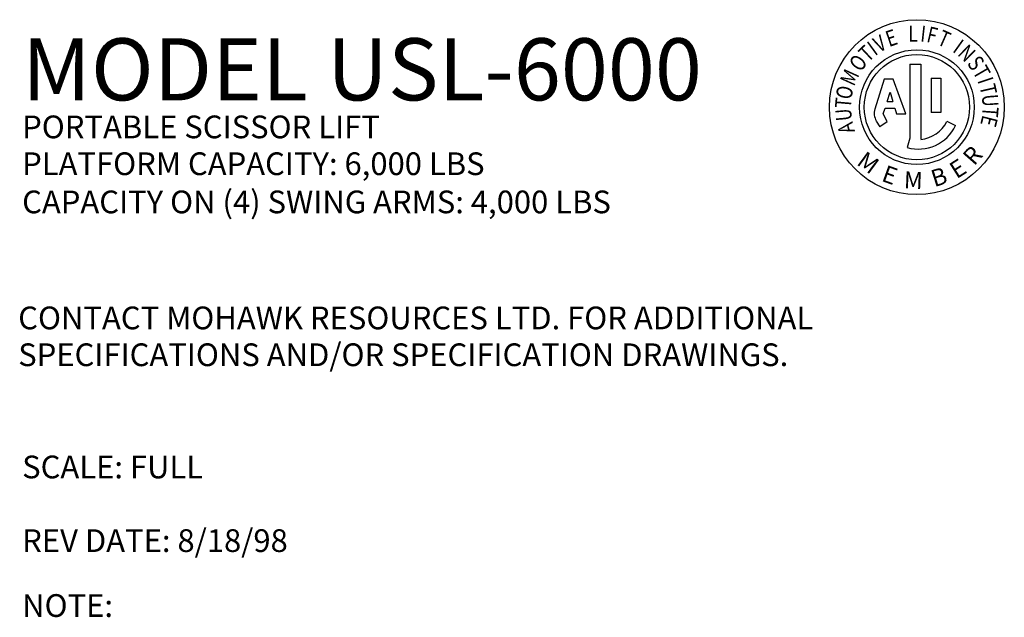
# Model space of a CAD drawing. Extents: x 25 to 412, y 13 to 272.
# Drawn here: x 282 to 412, y 127 to 206 of the extents above; entities that cross this region are included whole.
import ezdxf

# ---------------------------------------------------------------- set-up
doc = ezdxf.new("R2010")
doc.units = 0
doc.header["$LTSCALE"] = 10
doc.layers.get('0').update_dxf_attribs({"linetype": 'CONTINUOUS'})
doc.layers.add('A-LINE-OBJECT', color=7, linetype='CONTINUOUS')
doc.layers.add('A1-NOTES', color=4, linetype='CONTINUOUS')
doc.styles.add('1', font='SASB____.PFB', dxfattribs={"height": 8.196324})
doc.styles.add('ALI$0$2', font='ROMAND.SHX', dxfattribs={"width": 0.8, "height": 0.280898})
doc.styles.add('ALI$0$3', font='SASB____.PFB', dxfattribs={"height": 0.298693})
doc.styles.add('LEROY', font='romand.shx', dxfattribs={"oblique": 15, "height": 3.5})

# ---------------------------------------------------------------- blocks, each defined once
blk = doc.blocks.new('ALI')
for p, q in [((2.168, 2.515), (2.168, 1.21)), ((2.168, 2.515), (2.362, 2.515)), ((2.362, 2.515), (2.362, 1.191)), ((2.547, 2.266), (2.713, 2.266)), ((2.547, 2.266), (2.547, 1.663)), ((2.713, 2.266), (2.713, 1.663)), ((1.716, 2.25), (1.555, 1.724)), ((1.875, 2.25), (1.716, 2.25)), ((2.099, 1.642), (1.875, 2.25)), ((1.773, 1.859), (1.826, 2.023)), ((1.826, 2.023), (1.873, 1.859)), ((1.702, 1.64), (1.734, 1.739)), ((1.734, 1.739), (1.907, 1.739)), ((1.773, 1.859), (1.873, 1.859)), ((1.907, 1.739), (1.935, 1.642)), ((1.771, 1.504), (1.702, 1.64)), ((1.935, 1.642), (2.099, 1.642)), ((2.713, 1.663), (2.547, 1.663)), ((1.58, 1.513), (1.64, 1.413)), ((1.642, 1.414), (1.771, 1.504)), ((2.821, 1.508), (2.975, 1.435)), ((2.168, 1.21), (2.122, 1.047))]:
    blk.add_line(p, q)
for radius in [1.539, 1.01, 0.926]:
    blk.add_circle((2.294, 1.757), radius)
for centre, radius, start, end in [((1.805, 1.648), 0.262, 162.9876, 210.8398), ((2.319, 1.744), 0.725, 254.1895, 334.7295), ((2.319, 1.744), 0.555, 274.3512, 334.7295)]:
    blk.add_arc(centre, radius, start, end)
at = {"style": 'ALI$0$2', "width": 0.8}
for s, rotation, p in [('E', 18.8065, (1.804, 2.813)), ('I', 353.7464, (2.346, 2.914)), ('F', 346.9968, (2.45, 2.908)), ('T', 336.0632, (2.633, 2.869)), ('V', 28.8352, (1.63, 2.711)), ('I', 324.4706, (2.907, 2.74)), ('T', 43.1825, (1.434, 2.537)), ('I', 36.1498, (1.557, 2.651)), ('N', 315.7727, (2.996, 2.683)), ('O', 52.827, (1.302, 2.363)), ('S', 307.9216, (3.167, 2.52)), ('T', 300.2109, (3.267, 2.381)), ('M', 65.4556, (1.185, 2.111)), ('I', 288.4402, (3.355, 2.227)), ('O', 78.6867, (1.136, 1.878)), ('T', 282.9985, (3.394, 2.127)), ('T', 85.0287, (1.13, 1.729)), ('U', 274.2885, (3.437, 1.975)), ('T', 265.806, (3.454, 1.774)), ('U', 94.9713, (1.153, 1.524)), ('E', 255.8671, (3.452, 1.631)), ('A', 104.6517, (1.207, 1.332))]:
    blk.add_text(s, height=0.281, rotation=rotation, dxfattribs=at).set_placement(p)
blk.add_text('L', height=0.281, dxfattribs=at).set_placement((2.142, 2.911))
at = {"style": 'ALI$0$3'}
for s, rotation, p in [('R', 48.7343, (3.301, 0.712)), ('M', 323.5494, (1.217, 0.758)), ('E', 340.0892, (1.654, 0.464)), ('E', 32.4632, (2.993, 0.487)), ('M', 357.7549, (2.061, 0.329)), ('B', 17.7107, (2.601, 0.347))]:
    blk.add_text(s, height=0.299, rotation=rotation, dxfattribs=at).set_placement(p)

msp = doc.modelspace()

# ---------------------------------------------------------------- block references
at = {"layer": 'A-LINE-OBJECT', "xscale": 7.5, "yscale": 7.5, "zscale": 7.5}
msp.add_blockref('ALI', (383.06, 181.42), dxfattribs=at)

# ---------------------------------------------------------------- texts
at = {"layer": 'A1-NOTES'}
for s, height, style, p in [('MODEL USL-6000', 8.1963, '1', (282.15, 195.49)), ('PORTABLE SCISSOR LIFT', 3, 'LEROY', (282.15, 190.49)), ('PLATFORM CAPACITY: 6,000 LBS', 3, 'LEROY', (282.15, 185.63)), ('CAPACITY ON (4) SWING ARMS: 4,000 LBS', 3, 'LEROY', (282.15, 180.59)), ('CONTACT MOHAWK RESOURCES LTD. FOR ADDITIONAL', 3, 'LEROY', (281.63, 165.28)), ('SPECIFICATIONS AND/OR SPECIFICATION DRAWINGS.', 3, 'LEROY', (281.63, 160.42)), ('SCALE: FULL', 3, 'LEROY', (282.15, 145.61)), ('REV DATE: 8/18/98', 3, 'LEROY', (282.15, 135.89)), ('NOTE:', 3, 'LEROY', (282.15, 127.32))]:
    msp.add_text(s, height=height, dxfattribs=dict(at, style=style)).set_placement(p)

doc.saveas('drawing.dxf')
